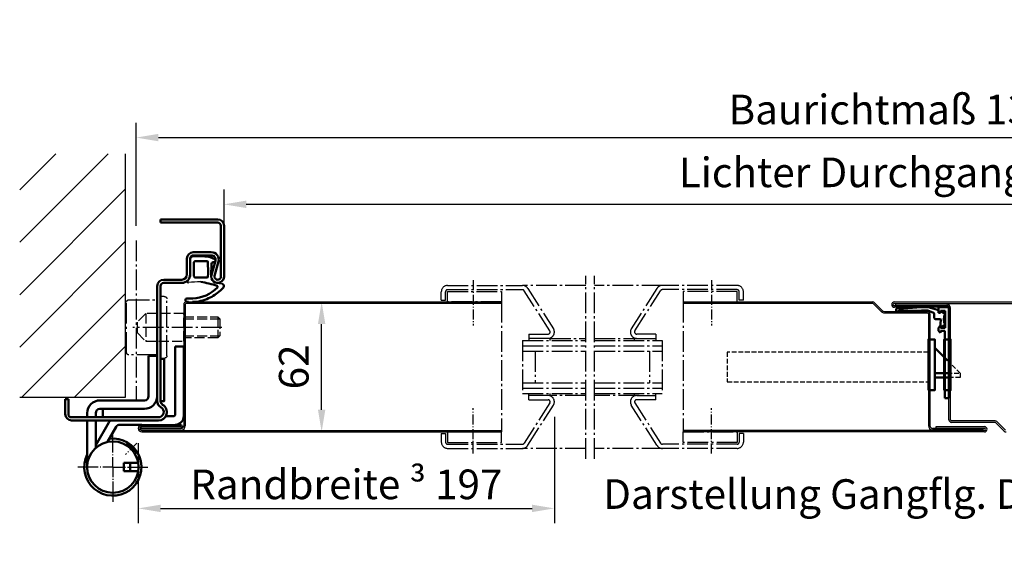
# Model space of a CAD drawing. Units: millimetres. Extents: x 39 to 13988, y 140 to 10639.
# Drawn here: x 2819 to 3284, y 1948 to 2200 of the extents above; entities that cross this region are included whole.
import ezdxf

# ---------------------------------------------------------------- set-up
doc = ezdxf.new("R2010")
doc.units = ezdxf.units.MM
for name, pattern in [('AM_DIN_F_W050', [6.25, 4.75, -1.5]), ('AM_DIN_F_W050x2', [3.125, 2.25, -0.875]), ('AM_DIN_G_W050', [13.75, 9.75, -1.5, 1, -1.5]), ('AM_DIN_G_W050x2', [6.875, 4.75, -0.875, 0.375, -0.875]), ('GEN7', [13.75, 10, -1.25, 1.25, -1.25])]:
    doc.linetypes.add(name, pattern=pattern)
doc.layers.add('7', color=4, linetype='GEN7')
for name, color, linetype, lineweight in [('AM_0', 7, 'Continuous', 50), ('AM_3', 6, 'AM_DIN_F_W050', 25), ('AM_5', 3, 'Continuous', 25), ('AM_7', 4, 'AM_DIN_G_W050', 25), ('AM_8', 1, 'Continuous', 25)]:
    doc.layers.add(name, color=color, linetype=linetype, lineweight=lineweight)
doc.styles.get("Standard").update_dxf_attribs({"font": 'arial.ttf'})
doc.dimstyles.new('GEN-ISO', dxfattribs={"dimtxt": 2, "dimasz": 1.5, "dimexe": 1, "dimexo": 1, "dimgap": 0.6, "dimtad": 1, "dimdsep": 46, "dimtxsty": 'Standard', "dimcen": 0, "dimclrd": 256, "dimclre": 256, "dimclrt": 2, "dimadec": 0, "dimazin": 0, "dimtp": 0.1, "dimtm": 0.1, "dimtfac": 0.71, "dimtmove": 0, "dimatfit": 3, "dimfxl": 1, "dimtzin": 0, "dimarcsym": 0})

# ---------------------------------------------------------------- blocks, each defined once
blk = doc.blocks.new('*D31')
at = {"layer": 'AM_5', "lineweight": -2, "transparency": 16777216}
for p, q in [((3071.48, 2012.6), (3071.48, 1962.27)), ((2874.98, 2000.1), (2874.98, 1962.27)), ((2885.48, 1969.27), (3060.98, 1969.27))]:
    blk.add_line(p, q, dxfattribs=at)
at = {"layer": 'AM_5', "transparency": 16777216}
for points in [[(2885.48, 1971.02), (2885.48, 1967.52), (2874.98, 1969.27)], [(3060.98, 1971.02), (3060.98, 1967.52), (3071.48, 1969.27)]]:
    blk.add_solid(points, dxfattribs=at)
at = {"layer": 'Defpoints', "color": 0, "transparency": 16777216}
for p in [(3071.48, 2019.6), (2874.98, 2007.1), (3071.48, 1969.27)]:
    blk.add_point(p, dxfattribs=at)
at = {"layer": 'AM_5', "color": 2, "transparency": 16777216, "insert": (2973.23, 1980.62), "char_height": 14, "attachment_point": 5}
blk.add_mtext('Randbreite {\\fSymbol|b0|i0|c2|p18;³} 197', dxfattribs=at)
blk = doc.blocks.new('4mm-Band')
at = {"layer": 'AM_0'}
for p, q in [((-2.5, 36.5), (-2.5, 3.5)), ((1.5, 36.5), (-2.5, 36.5)), ((1.5, 4.5), (1.5, 36.5)), ((14.1, 32), (10.1, 32)), ((10.1, 32), (10.1, 13)), ((14.1, 32), (14.1, 13)), ((16.1, 11), (37.1, 11)), ((16.1, 7), (37.1, 7)), ((39.1, 5), (39.1, 3)), ((43.1, 5), (43.1, 3)), ((2.5, 3.5), (6.04, 3.5)), ((39.1, -10.23), (32.91, 0.5)), ((39.1, 1.5), (39.1, -11.44)), ((43.1, 1.5), (43.1, -19.4)), ((17.3, -0.5), (27.71, -0.5)), ((33.55, -8.62), (29.44, -1.5)), ((19.91, -13.65), (21.68, -11.88)), ((19.91, -13.65), (20.07, -13.05)), ((19.91, -13.65), (20.55, -14.3)), ((21.45, -11.66), (20.07, -13.05)), ((21.45, -11.66), (22.06, -12.27)), ((23.55, -9.57), (22.16, -10.95)), ((22.16, -10.95), (22.77, -11.56)), ((22.38, -11.18), (24.15, -9.41)), ((23.55, -9.57), (24.15, -9.41)), ((24.8, -10.05), (24.15, -9.41)), ((19.02, -18.5), (25.85, -18.5)), ((22.85, -18.5), (22.85, -22.5)), ((25.85, -18.5), (25.85, -22.5)), ((25.85, -22.5), (19.02, -22.5))]:
    blk.add_line(p, q, dxfattribs=at)
blk.add_circle((31, -20.5), 12.15, dxfattribs=at)
for centre, radius, start, end in [((16.1, 13), 6, 180, 270), ((16.1, 13), 2, 180, 270), ((37.1, 5), 6, 0, 90), ((37.1, 5), 2, 0, 90), ((1.5, 3.5), 4, 180, 270), ((2.5, 4.5), 1, 180, 270), ((27.71, -2.5), 6, 30, 41.8103), ((27.71, -2.5), 2, 30, 90), ((31, -20.5), 13.5, 82.8644, 26.3246)]:
    blk.add_arc(centre, radius, start, end, dxfattribs=at)
at = {"layer": 'AM_7', "linetype": 'AM_DIN_G_W050x2'}
for p, q in [((31, -20.5), (31, -4)), ((19.69, -9.19), (25.07, -14.57)), ((31, -20.5), (14.5, -20.5)), ((31, -20.5), (47.5, -20.5)), ((31, -20.5), (31, -37))]:
    blk.add_line(p, q, dxfattribs=at)
blk = doc.blocks.new('*D32')
at = {"layer": 'AM_5', "lineweight": -2, "transparency": 16777216}
for p, q in [((2915.48, 2085.8), (2915.48, 2119.9)), ((3632.48, 2085.8), (3632.48, 2119.9)), ((2925.98, 2112.9), (3621.98, 2112.9))]:
    blk.add_line(p, q, dxfattribs=at)
at = {"layer": 'AM_5', "transparency": 16777216}
for points in [[(2925.98, 2114.65), (2925.98, 2111.15), (2915.48, 2112.9)], [(3621.98, 2114.65), (3621.98, 2111.15), (3632.48, 2112.9)]]:
    blk.add_solid(points, dxfattribs=at)
at = {"layer": 'Defpoints', "color": 0, "transparency": 16777216}
for p in [(3632.48, 2112.9), (2915.48, 2078.8), (3632.48, 2078.8)]:
    blk.add_point(p, dxfattribs=at)
at = {"layer": 'AM_5', "color": 2, "transparency": 16777216, "insert": (3273.98, 2126.19), "char_height": 14, "attachment_point": 5}
blk.add_mtext('Lichter Durchgang 1291 bis 2916', dxfattribs=at)
blk = doc.blocks.new('*D33')
at = {"layer": 'AM_5', "lineweight": -2, "transparency": 16777216}
for p, q in [((2873.98, 2102.8), (2873.98, 2151.42)), ((3673.98, 2102.8), (3673.98, 2151.42)), ((2884.48, 2144.42), (3663.48, 2144.42))]:
    blk.add_line(p, q, dxfattribs=at)
at = {"layer": 'AM_5', "transparency": 16777216}
for points in [[(2884.48, 2146.17), (2884.48, 2142.67), (2873.98, 2144.42)], [(3663.48, 2146.17), (3663.48, 2142.67), (3673.98, 2144.42)]]:
    blk.add_solid(points, dxfattribs=at)
at = {"layer": 'Defpoints', "color": 0, "transparency": 16777216}
for p in [(3673.98, 2144.42), (2873.98, 2095.8), (3673.98, 2095.8)]:
    blk.add_point(p, dxfattribs=at)
at = {"layer": 'AM_5', "color": 2, "transparency": 16777216, "insert": (3273.98, 2155.86), "char_height": 14, "attachment_point": 5}
blk.add_mtext('Baurichtmaß 1375 bis 3000', dxfattribs=at)
blk = doc.blocks.new('Schutzkasten-Zapfen')
for p, q in [((-1.8, 14.5), (-2, 14.5)), ((-1.8, 14.5), (0, 14.5)), ((0, -14.5), (0, 14.5)), ((-3, -13.5), (-3, 13.5)), ((15, 13), (1.5, 13)), ((16, -12), (16, 12)), ((1.5, -13), (15, -13)), ((0, -14.5), (-2, -14.5))]:
    blk.add_line(p, q)
for centre, start, end in [((-2, 13.5), 90, 180), ((15, 12), 0, 90), ((-2, -13.5), 180, 270), ((15, -12), 270, 0)]:
    blk.add_arc(centre, 1, start, end)
blk = doc.blocks.new('65-ZARGE')
for p, q in [((27, 95), (0, 95)), ((0, 95), (0, 93.5)), ((27, 93.5), (0, 93.5)), ((28.5, 68), (28.5, 92)), ((30, 68), (30, 92)), ((15.5, 79.5), (24, 79.5)), ((12.5, 69), (12.5, 76.5)), ((14, 69), (14, 76.5)), ((15.5, 78), (24, 78)), ((25.93, 75.47), (24.11, 68.79)), ((27.38, 75.08), (25.55, 68.39)), ((1.5, 66.5), (10, 66.5)), ((-1.5, 9.2), (-1.5, 63.5)), ((0, 9.2), (0, 63.5)), ((1.5, 65), (10, 65)), ((-43.5, 10), (-45, 10)), ((-45, 10), (-45, 3)), ((-43.5, 10), (-43.5, 3)), ((-42, 1.5), (-1, 1.5)), ((-42, 0), (-1, 0))]:
    blk.add_line(p, q)
for centre, radius, start, end in [((27, 92), 3, 0, 90), ((27, 92), 1.5, 0, 90), ((15.5, 76.5), 3, 90, 180), ((24, 76), 3.5, 344.7385, 90), ((15.5, 76.5), 1.5, 90, 180), ((24, 76), 2, 344.7385, 90), ((1.5, 63.5), 3, 90, 180), ((10, 69), 4, 270, 0), ((10, 69), 2.5, 270, 0), ((27, 68), 3, 164.7385, 0), ((27, 68), 1.5, 164.7385, 0), ((1.5, 63.5), 1.5, 90, 180), ((2, 9.2), 3.5, 180, 240), ((-1, 4), 4, 270, 60), ((-1, 4), 2.5, 270, 60), ((2, 9.2), 2, 180, 240), ((-42, 3), 3, 180, 270), ((-42, 3), 1.5, 180, 270)]:
    blk.add_arc(centre, radius, start, end)
blk = doc.blocks.new('Dichtung-8mm')
at = {"color": 3}
for centre, radius, start, end in [((8.82, -8.5), 3.07, 176.3171, 213.3746), ((-0.23, -49.55), 38.48, 88.598, 97.1563), ((8.73, -8.56), 2.96, 213.3398, 259.8517), ((11.23, -0.69), 11.2, 254.3574, 267.0961)]:
    blk.add_arc(centre, radius, start, end, dxfattribs=at)
at = {"layer": 'AM_0', "color": 3}
for p, q in [((-2.43, 1.16), (2.75, 1)), ((5.17, 0.57), (7.48, -0.31)), ((-4.25, -7.34), (-4.25, -0.53)), ((-2.45, -8.4), (-2.45, -1.8)), ((-1.85, -1.2), (3.67, -1.2)), ((4.14, -1.52), (4.19, -6.82)), ((5.8, -2.59), (5.75, -8.3)), ((7.31, -1.67), (6.64, -1.73)), ((7.71, -0.95), (7.57, -1.45)), ((3.72, -9), (-1.85, -9)), ((4.19, -6.94), (4.1, -8.83))]:
    blk.add_line(p, q, dxfattribs=at)
for centre, radius, start, end in [((-2.28, -0.61), 1.97, 130.755, 177.6597), ((-3.24, 0.51), 0.5, 100.2581, 130.755), ((13.96, -94.52), 97.07, 99.719, 100.2581), ((2.75, -6), 7, 69.7871, 90), ((-1.85, -1.8), 0.6, 90, 180), ((3.67, -1.7), 0.5, 21.4579, 90), ((6.66, -2.59), 0.855, 90.829, 180), ((7.28, -1.37), 0.3, 274.988, 344.754), ((7.13, -0.79), 0.6, 344.754, 54.5411), ((-8.2, -7.54), 3.96, 314.6597, 2.8575), ((-1.85, -8.4), 0.6, 180, 270), ((3.72, -8.5), 0.5, 270, 318.1327), ((3.7, -6.89), 0.5, 354.3301, 8.6215), ((-5.04, -10.84), 0.622, 128.2414, 241.6007), ((-5.21, -10.94), 0.464, 255.2989, 294.7326), ((-3.79, -1.72), 17.22, 272.442, 316.0273), ((-3.99, -46.69), 35.92, 69.715, 82.4712), ((8.23, -13.39), 0.461, 322.7473, 60.4011), ((4.28, -7.92), 9.21, 308.5149, 321.0645), ((10.62, -12.98), 1.1, 318.3972, 88.0838), ((-5.18, 1.69), 22.67, 295.2223, 312.1116), ((-5.67, -19.68), 0.819, 73.2895, 269.409), ((-5.88, -34.65), 14.16, 86.3132, 89.201), ((-4.05, -0.55), 18.4, 265.6669, 273.0948), ((-3.23, -2.33), 18.2, 270.3214, 295.0403)]:
    blk.add_arc(centre, radius, start, end, dxfattribs=at)
blk = doc.blocks.new('*D34')
at = {"layer": 'AM_5', "lineweight": -2, "transparency": 16777216}
for p, q in [((2931.15, 2066.8), (2968.58, 2066.8)), ((2961.58, 2015.9), (2961.58, 2056.3)), ((2930.78, 2005.4), (2968.58, 2005.4))]:
    blk.add_line(p, q, dxfattribs=at)
at = {"layer": 'AM_5', "transparency": 16777216}
for points in [[(2959.83, 2056.3), (2963.33, 2056.3), (2961.58, 2066.8)], [(2959.83, 2015.9), (2963.33, 2015.9), (2961.58, 2005.4)]]:
    blk.add_solid(points, dxfattribs=at)
at = {"layer": 'Defpoints', "color": 0, "transparency": 16777216}
for p in [(2924.15, 2066.8), (2961.58, 2066.8), (2923.78, 2005.4)]:
    blk.add_point(p, dxfattribs=at)
at = {"layer": 'AM_5', "color": 2, "transparency": 16777216, "insert": (2950.23, 2036.1), "char_height": 14, "attachment_point": 5, "rotation": 90}
blk.add_mtext('62', dxfattribs=at)
blk = doc.blocks.new('SCHLOSS-2flg')
blk.add_lwpolyline([(0, -11), (3, -11), (3, 13), (1, 13), (0, 13)], close=True)
for points in [[(3, 9), (9, 3)], [(3, -3), (9, -3)], [(9, -5), (3, -5)]]:
    blk.add_lwpolyline(points)
at = {"layer": 'AM_3', "linetype": 'AM_DIN_F_W050x2'}
for p, q in [((0, 7), (-95, 7)), ((-95, 7), (-95, -7)), ((-95, -7), (0, -7))]:
    blk.add_line(p, q, dxfattribs=at)
for points in [[(9, 3), (15, -3), (15, -5), (9, -5)], [(9, -3), (15, -3)]]:
    blk.add_lwpolyline(points, dxfattribs=at)
blk = doc.blocks.new('MITTELFALZDICHTUNG')
for p, q in [((0, 44), (2, 44)), ((0, 1), (0, 44)), ((2, 12.1), (2, 44)), ((1.8, 10.7), (4, 10.7)), ((1.8, 2.7), (1.8, 10.7)), ((2, 12.1), (4, 12.1)), ((4, 12.1), (4, 13.1)), ((4, 13.1), (5, 12.1)), ((4, 9.7), (5, 10.7)), ((5, 10.7), (5, 12.1)), ((0, 1), (5, 1)), ((1.8, 2.7), (4, 2.7)), ((4, 3.7), (5, 2.7)), ((4, 2.7), (4, 3.7)), ((5, 1), (5, 2.7))]:
    blk.add_line(p, q)
blk = doc.blocks.new('MFZ-DICHTUNG-1')
at = {"layer": 'AM_0', "color": 3}
for p, q in [((1.8, 9.32), (4, 10.7)), ((4, 7.95), (4, 10.7)), ((3.75, 6.95), (3.75, 7.52)), ((4, 6.7), (6, 6.7)), ((7, 5.7), (7, 4.05)), ((1.8, 4.08), (4, 2.7)), ((4, 2.7), (4, 3.7)), ((5, 3.7), (4, 3.7)), ((5, 2.7), (5, 3.7)), ((10, 2.59), (7.33, 3.58)), ((12.95, 2.5), (10, 2.59))]:
    blk.add_line(p, q, dxfattribs=at)
for points in [[(5, 2.7, 0.340186), (5.37, 2.22), (9.83, 1.03, 0.084472), (10.17, 1), (12.98, 1)], [(24.16, 3, 0.233739), (23.59, 2.65), (12.95, 2.5)], [(12.98, 1, 0.006999), (13.03, 1.01), (23.66, 1.76, 1.478326), (24.29, 3)]]:
    blk.add_lwpolyline(points, format="xyb", dxfattribs=at)
for centre, radius, start, end in [((-4.11, 6.7), 6.46, 336.1143, 23.8857), ((4, 7.52), 0.25, 120, 180), ((4, 6.95), 0.25, 180, 270), ((3.75, 7.95), 0.25, 300, 0), ((6, 5.7), 1, 0, 90), ((7.5, 4.05), 0.5, 180, 249.6214)]:
    blk.add_arc(centre, radius, start, end, dxfattribs=at)

msp = doc.modelspace()

# ---------------------------------------------------------------- hatches: boundary and pattern name
at = {"layer": 'AM_8'}
h = msp.add_hatch(dxfattribs=at)
h.set_pattern_fill('_U', color=256, scale=17.5, angle=45, style=0, pattern_type=0)
h.set_pattern_definition([(45, (4860.947, 375.13), (-12.37437, 12.37437), [])])
h.paths.add_polyline_path([(2818.982, 2021.798), (2868.982, 2021.798), (2868.982, 2136.798), (2818.982, 2136.798)])

# ---------------------------------------------------------------- linework, layer by layer
for p, q in [((2896.482, 2065.598), (2896.482, 2008.298)), ((2897.182, 2065.598), (2897.182, 2008.298)), ((2897.682, 2066.798), (3046.482, 2066.798)), ((3046.482, 2066.098), (2897.682, 2066.098)), ((3132.372, 2066.798), (3221.825, 2066.798)), ((3221.825, 2066.098), (3132.372, 2066.098)), ((3226.044, 2062.086), (3222.178, 2065.952)), ((3226.355, 2062.765), (3222.673, 2066.447)), ((3232.072, 2066.798), (3650.282, 2066.798)), ((3232.072, 2066.098), (3650.282, 2066.098)), ((3254.822, 2064.998), (3232.072, 2064.998)), ((3232.737, 2065.848), (3256.522, 2065.848)), ((3232.737, 2065.148), (3232.737, 2065.848)), ((3232.737, 2065.148), (3256.522, 2065.148)), ((3254.822, 2064.998), (3254.822, 2064.298)), ((3227.353, 2062.298), (3247.622, 2062.298)), ((3227.353, 2061.598), (3247.622, 2061.598)), ((3254.822, 2064.298), (3232.072, 2064.298)), ((3248.122, 2061.098), (3248.122, 2008.348)), ((3248.822, 2061.098), (3248.822, 2008.348)), ((3257.822, 2011.098), (3257.822, 2063.848)), ((3258.522, 2011.098), (3258.522, 2063.848)), ((2895.132, 2008.798), (2876.682, 2008.798)), ((3279.291, 2010.598), (3259.022, 2010.598)), ((3279.291, 2009.898), (3259.022, 2009.898)), ((3280.289, 2009.431), (3283.97, 2005.75)), ((3280.599, 2010.111), (3284.465, 2006.245)), ((2895.132, 2008.098), (2876.682, 2008.098)), ((2895.132, 2007.898), (2876.682, 2007.898)), ((2895.132, 2007.198), (2876.682, 2007.198)), ((2876.682, 2006.998), (2895.182, 2006.998)), ((2876.682, 2006.298), (2895.182, 2006.298)), ((2876.682, 2006.098), (3046.482, 2006.098)), ((2876.682, 2005.398), (3046.482, 2005.398)), ((3274.572, 2006.098), (3132.372, 2006.098)), ((3274.572, 2005.398), (3132.372, 2005.398)), ((3273.906, 2007.048), (3250.122, 2007.048)), ((3273.906, 2006.348), (3250.122, 2006.348)), ((3251.822, 2007.198), (3251.822, 2007.898)), ((3251.822, 2007.898), (3274.572, 2007.898)), ((3251.822, 2007.198), (3274.572, 2007.198)), ((3273.906, 2007.048), (3273.906, 2006.348))]:
    msp.add_line(p, q)
for centre, radius, start, end in [((2897.682, 2065.598), 1.2, 90, 180), ((2897.682, 2065.598), 0.5, 90, 180), ((3221.825, 2065.598), 1.2, 45, 90), ((3221.825, 2065.598), 0.5, 45, 90), ((3232.072, 2065.548), 1.25, 90, 270), ((3232.072, 2065.548), 0.55, 90, 270), ((3256.522, 2063.848), 2, 0, 90), ((3256.522, 2063.848), 1.3, 0, 90), ((3227.353, 2063.598), 2, 225, 270), ((3227.353, 2063.598), 1.3, 219.85116, 270), ((3247.622, 2061.098), 1.2, 0, 90), ((3247.622, 2061.098), 0.5, 0, 90), ((2876.682, 2007.098), 1.7, 90, 270), ((2895.132, 2007.998), 0.8, 270, 90), ((3259.022, 2011.098), 1.2, 180, 270), ((3259.022, 2011.098), 0.5, 180, 270), ((3279.291, 2008.598), 2, 45, 90), ((3279.291, 2008.598), 1.3, 39.85116, 90), ((2876.682, 2007.098), 1, 90, 270), ((2876.682, 2007.098), 0.8, 90, 270), ((2876.682, 2007.098), 0.1, 90, 270), ((2895.132, 2007.998), 0.1, 270, 90), ((2895.182, 2008.298), 2, 270, 0), ((2895.182, 2008.298), 1.3, 270, 0), ((3250.122, 2008.348), 2, 180, 270), ((3250.122, 2008.348), 1.3, 180, 270), ((3274.572, 2006.648), 1.25, 270, 90), ((3274.572, 2006.648), 0.55, 270, 90), ((3284.819, 2006.598), 1.2, 225, 270)]:
    msp.add_arc(centre, radius, start, end)
at = {"layer": 'AM_0'}
msp.add_line((2858.182, 2016.298), (2858.182, 2012.298), dxfattribs=at)
for points in [[(3255.622, 2025.098), (3258.622, 2025.098), (3258.622, 2049.098), (3255.622, 2049.098)], [(2885.482, 2019.995), (2887.282, 2019.995), (2887.282, 2039.995), (2885.482, 2039.995)]]:
    msp.add_lwpolyline(points, close=True, dxfattribs=at)
at = {"layer": 'AM_3'}
for p, q in [((2878.482, 2061.298), (2878.482, 2048.298)), ((2896.482, 2059.798), (2912.562, 2059.798)), ((2896.482, 2058.878), (2913.482, 2058.878)), ((2912.562, 2059.798), (2913.482, 2058.878)), ((2912.562, 2059.798), (2912.562, 2049.798)), ((2913.482, 2058.878), (2913.482, 2050.719)), ((2896.482, 2050.719), (2913.482, 2050.719)), ((2913.482, 2050.719), (2912.562, 2049.798)), ((2912.562, 2049.798), (2896.482, 2049.798))]:
    msp.add_line(p, q, dxfattribs=at)
msp.add_lwpolyline([(2896.482, 2061.298), (2878.482, 2061.298), (2874.482, 2057.298), (2874.482, 2052.298), (2878.482, 2048.298), (2896.482, 2048.298), (2896.482, 2061.298)], dxfattribs=at)
at = {"layer": 'AM_5'}
for p, q in [((2868.982, 2021.798), (2868.982, 2136.798)), ((2818.982, 2021.798), (2868.982, 2021.798))]:
    msp.add_line(p, q, dxfattribs=at)
at = {"layer": 'AM_7'}
for p, q in [((2873.982, 2095.798), (2873.982, 2020.499)), ((3086.374, 1992.757), (3086.374, 2079.136)), ((3090.374, 1992.757), (3090.374, 2079.136)), ((3021.089, 2074.598), (3056.357, 2074.598)), ((3086.374, 2074.598), (3056.357, 2074.598)), ((3122.496, 2074.598), (3090.374, 2074.598)), ((3157.764, 2074.598), (3122.496, 2074.598)), ((3018.089, 2067.598), (3018.089, 2071.598)), ((3020.089, 2067.598), (3020.089, 2071.598)), ((3021.089, 2072.598), (3056.357, 2072.598)), ((3069.348, 2053.098), (3057.223, 2072.098)), ((3058.955, 2073.098), (3071.08, 2054.098)), ((3119.898, 2073.098), (3107.773, 2054.098)), ((3109.506, 2053.098), (3121.63, 2072.098)), ((3157.764, 2072.598), (3122.496, 2072.598)), ((3158.764, 2067.598), (3158.764, 2071.598)), ((3160.764, 2067.598), (3160.764, 2071.598)), ((3018.089, 2067.598), (3020.089, 2067.598)), ((3046.482, 2066.798), (3046.482, 2005.398)), ((3132.372, 2066.798), (3132.372, 2005.398)), ((3160.764, 2067.598), (3158.764, 2067.598)), ((2914.379, 2054.798), (2872.444, 2054.798)), ((3059.482, 2051.598), (3068.482, 2051.598)), ((3059.482, 2051.598), (3059.482, 2049.598)), ((3119.372, 2051.598), (3110.372, 2051.598)), ((3119.372, 2051.598), (3119.372, 2049.598)), ((3056.482, 2048.598), (3056.482, 2023.598)), ((3056.482, 2048.598), (3086.374, 2048.598)), ((3056.482, 2046.098), (3086.374, 2046.098)), ((3059.482, 2049.598), (3059.482, 2048.598)), ((3068.482, 2049.598), (3059.482, 2049.598)), ((3069.482, 2048.598), (3069.482, 2049.77)), ((3069.482, 2049.598), (3086.374, 2049.598)), ((3090.374, 2049.598), (3111.479, 2049.598)), ((3090.374, 2048.598), (3122.372, 2048.598)), ((3090.374, 2046.098), (3122.372, 2046.098)), ((3109.372, 2048.598), (3109.372, 2049.77)), ((3110.372, 2049.598), (3119.372, 2049.598)), ((3119.372, 2049.598), (3119.372, 2048.598)), ((3122.372, 2048.598), (3122.372, 2023.598)), ((3056.482, 2043.598), (3086.374, 2043.598)), ((3062.482, 2043.598), (3062.482, 2028.598)), ((3090.374, 2043.598), (3122.372, 2043.598)), ((3116.372, 2043.598), (3116.372, 2028.598)), ((3056.482, 2028.598), (3086.374, 2028.598)), ((3090.374, 2028.598), (3122.372, 2028.598)), ((3056.482, 2026.098), (3086.374, 2026.098)), ((3056.482, 2023.598), (3086.374, 2023.598)), ((3059.482, 2022.598), (3059.482, 2023.598)), ((3069.482, 2022.427), (3069.482, 2023.598)), ((3090.374, 2026.098), (3122.372, 2026.098)), ((3090.374, 2023.598), (3122.372, 2023.598)), ((3109.372, 2022.427), (3109.372, 2023.598)), ((3119.372, 2022.598), (3119.372, 2023.598)), ((3069.348, 2019.098), (3057.223, 2000.098)), ((3058.955, 1999.098), (3071.08, 2018.098)), ((3068.482, 2022.598), (3059.482, 2022.598)), ((3059.482, 2020.598), (3059.482, 2022.598)), ((3059.482, 2020.598), (3068.482, 2020.598)), ((3086.374, 2022.598), (3069.482, 2022.598)), ((3111.479, 2022.598), (3090.374, 2022.598)), ((3119.898, 1999.098), (3107.773, 2018.098)), ((3109.506, 2019.098), (3121.63, 2000.098)), ((3110.372, 2022.598), (3119.372, 2022.598)), ((3119.372, 2020.598), (3110.372, 2020.598)), ((3119.372, 2020.598), (3119.372, 2022.598)), ((3018.089, 2004.598), (3018.089, 2000.598)), ((3018.089, 2004.598), (3020.089, 2004.598)), ((3020.089, 2004.598), (3020.089, 2000.598)), ((3160.764, 2004.598), (3158.764, 2004.598)), ((3158.764, 2004.598), (3158.764, 2000.598)), ((3160.764, 2004.598), (3160.764, 2000.598)), ((3021.089, 1999.598), (3056.357, 1999.598)), ((3157.764, 1999.598), (3122.496, 1999.598)), ((3021.089, 1997.598), (3056.357, 1997.598)), ((3086.374, 1997.598), (3056.357, 1997.598)), ((3122.496, 1997.598), (3090.374, 1997.598)), ((3157.764, 1997.598), (3122.496, 1997.598))]:
    msp.add_line(p, q, dxfattribs=at)
at = {"layer": 'AM_7', "linetype": 'AM_DIN_G_W050x2'}
for p, q in [((3033.089, 2077.048), (3033.089, 2055.598)), ((3145.764, 2077.048), (3145.764, 2055.598)), ((3033.089, 1995.148), (3033.089, 2016.598)), ((3145.764, 1995.148), (3145.764, 2016.598))]:
    msp.add_line(p, q, dxfattribs=at)
at = {"layer": 'AM_7'}
for points in [[(3020.982, 2071.798), (3046.482, 2071.798), (3046.482, 2066.798), (3020.982, 2066.798)], [(3157.872, 2071.798), (3132.372, 2071.798), (3132.372, 2066.798), (3157.872, 2066.798)], [(3020.972, 2000.398), (3046.482, 2000.398), (3046.482, 2005.398), (3020.972, 2005.398)], [(3157.882, 2000.398), (3132.372, 2000.398), (3132.372, 2005.398), (3157.882, 2005.398)]]:
    msp.add_lwpolyline(points, close=True, dxfattribs=at)
for centre, radius, start, end in [((3021.089, 2071.598), 3, 90, 180), ((3056.357, 2071.598), 3, 30, 90), ((3122.496, 2071.598), 3, 90, 150), ((3157.764, 2071.598), 3, 0, 90), ((3021.089, 2071.598), 1, 90, 180), ((3056.357, 2071.598), 1, 30, 90), ((3122.496, 2071.598), 1, 90, 150), ((3157.764, 2071.598), 1, 0, 90), ((3068.482, 2052.598), 3, 270, 30), ((3068.482, 2052.598), 1, 270, 30), ((3110.372, 2052.598), 3, 150, 270), ((3110.372, 2052.598), 1, 150, 270), ((3068.482, 2019.598), 3, 330, 90), ((3068.482, 2019.598), 1, 330, 90), ((3110.372, 2019.598), 3, 90, 210), ((3110.372, 2019.598), 1, 90, 210), ((3021.089, 2000.598), 3, 180, 270), ((3021.089, 2000.598), 1, 180, 270), ((3056.357, 2000.598), 1, 270, 330), ((3122.496, 2000.598), 1, 210, 270), ((3157.764, 2000.598), 1, 270, 0), ((3157.764, 2000.598), 3, 270, 0), ((3056.357, 2000.598), 3, 270, 330), ((3122.496, 2000.598), 3, 210, 270)]:
    msp.add_arc(centre, radius, start, end, dxfattribs=at)

# ---------------------------------------------------------------- block references
at = {"lineweight": 0}
msp.add_blockref('Dichtung-8mm', (2903.732, 2087.325), dxfattribs=at)
at = {"layer": '7', "color": 3, "rotation": 180}
msp.add_blockref('MFZ-DICHTUNG-1', (3257.822, 2065.298), dxfattribs=at)
at = {"layer": 'AM_0'}
for name, p in [('65-ZARGE', (2885.482, 2010.798)), ('SCHLOSS-2flg', (3248.122, 2036.098))]:
    msp.add_blockref(name, p, dxfattribs=at)
at = {"layer": 'AM_0', "rotation": 180}
msp.add_blockref('MITTELFALZDICHTUNG', (3257.822, 2065.298), dxfattribs=at)
at = {"layer": 'AM_0', "xscale": -1}
msp.add_blockref('4mm-Band', (2893.982, 2009.298), dxfattribs=at)
at = {"layer": 'AM_7', "xscale": -1}
msp.add_blockref('Schutzkasten-Zapfen', (2885.482, 2054.798), dxfattribs=at)

# ---------------------------------------------------------------- texts
at = {"layer": 'AM_5', "insert": (3094.529, 1983.047), "char_height": 14, "width": 600, "attachment_point": 1}
msp.add_mtext('Darstellung Gangflg. DIN links; Gangflg. DIN rechts spiegelbildlich', dxfattribs=at)

# ---------------------------------------------------------------- dimensions: what is measured, and where the dimension line sits
at = {"layer": 'AM_5'}
for base, p1, p2, text, picture, middle in [((3673.982, 2144.417), (2873.982, 2095.798), (3673.982, 2095.798), 'Baurichtmaß 1375 bis 3000', '*D33', (3273.982, 2155.861)), ((3632.482, 2112.904), (2915.482, 2078.798), (3632.482, 2078.798), 'Lichter Durchgang 1291 bis 2916', '*D32', (3273.982, 2126.191)), ((3071.482, 1969.274), (2874.982, 2007.098), (3071.482, 2019.598), 'Randbreite {\\fSymbol|b0|i0|c2|p18;³} 197', '*D31', (2973.232, 1980.622))]:
    dim = msp.add_linear_dim(base=base, p1=p1, p2=p2, text=text, dimstyle='GEN-ISO', override={"dimscale": 7, "dimtxt": 2}, dxfattribs=at)
    dim.commit()
    dim.dimension.update_dxf_attribs({"geometry": picture, "text_midpoint": middle})
dim = msp.add_linear_dim(base=(2961.582, 2066.798), p1=(2923.777, 2005.398), p2=(2924.155, 2066.798), angle=90, text='62', dimstyle='GEN-ISO', override={"dimscale": 7, "dimtxt": 2}, dxfattribs=at)
dim.commit()
dim.dimension.update_dxf_attribs({"geometry": '*D34', "text_midpoint": (2950.234, 2036.098)})

doc.saveas('drawing.dxf')
